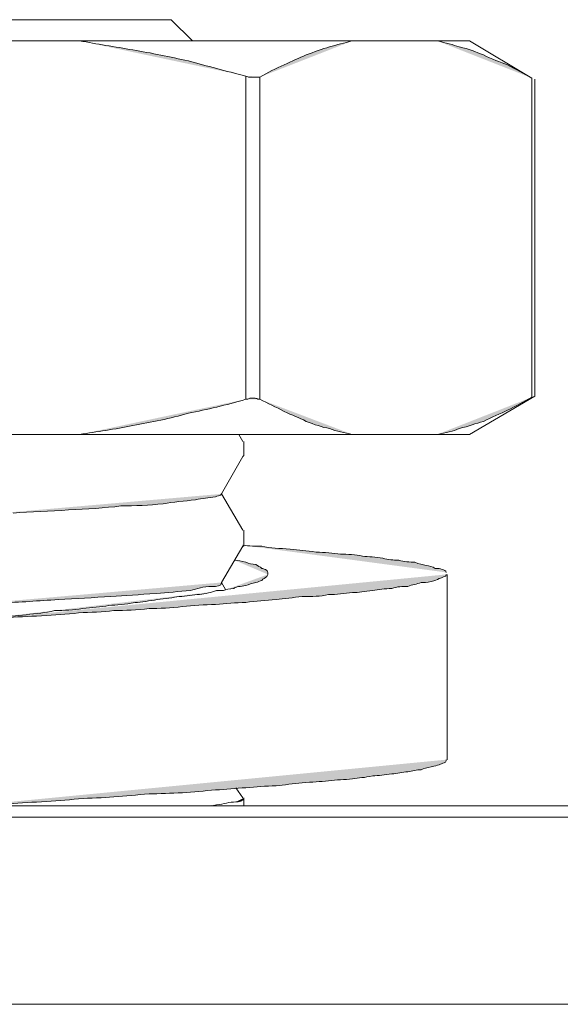
# Model space of a CAD drawing. Units: inches. Extents: x 249.7 to 337.9, y -257.8 to -193.2.
# Drawn here: x 275.1 to 275.3, y -240.6 to -240.2 of the extents above; entities that cross this region are included whole.
import ezdxf

# ---------------------------------------------------------------- set-up
doc = ezdxf.new("R2010")
doc.units = ezdxf.units.IN
doc.header["$MEASUREMENT"] = 0
doc.layers.add('图层 1', color=7, linetype='Continuous')

msp = doc.modelspace()

# ---------------------------------------------------------------- hatches: boundary and pattern name
at = {"layer": '图层 1'}
h = msp.add_hatch(color=256, dxfattribs=at)
h.dxf.hatch_style = 2
edge = h.paths.add_edge_path()
edge.add_spline(control_points=[(275.16942, -240.2644), (275.16253, -240.26268), (275.15633, -240.26096), (275.14979, -240.25924), (275.14358, -240.25786), (275.13704, -240.25648), (275.13084, -240.25545), (275.12464, -240.25441), (275.11844, -240.25338), (275.11258, -240.25235)], knot_values=[0, 0, 0, 0, 0.352778, 0.352778, 0.352778, 0.705556, 0.705556, 0.705556, 1.058333, 1.058333, 1.058333, 1.058333], degree=3, periodic=0)
edge.add_line((275.11258, -240.25235), (275.16942, -240.2644))
h = msp.add_hatch(color=256, dxfattribs=at)
h.dxf.hatch_style = 2
edge = h.paths.add_edge_path()
edge.add_spline(control_points=[(275.20594, -240.25235), (275.20318, -240.25304), (275.20043, -240.25372), (275.19802, -240.25441), (275.19561, -240.2551), (275.19285, -240.25614), (275.19009, -240.25717), (275.18768, -240.2582), (275.18527, -240.25924), (275.18251, -240.26061), (275.17976, -240.26165), (275.177, -240.26337), (275.17425, -240.26475)], knot_values=[0, 0, 0, 0, 0.352778, 0.352778, 0.352778, 0.705556, 0.705556, 0.705556, 1.058333, 1.058333, 1.058333, 1.411111, 1.411111, 1.411111, 1.411111], degree=3, periodic=0)
edge.add_line((275.17425, -240.26475), (275.20594, -240.25235))
h = msp.add_hatch(color=256, dxfattribs=at)
h.dxf.hatch_style = 2
edge = h.paths.add_edge_path()
edge.add_spline(control_points=[(275.26726, -240.26509), (275.26451, -240.26372), (275.26175, -240.26199), (275.259, -240.26061), (275.25658, -240.25958), (275.25348, -240.25855), (275.25073, -240.25717), (275.24797, -240.25614), (275.2459, -240.2551), (275.24246, -240.25441), (275.24039, -240.25372), (275.23798, -240.25304), (275.23488, -240.25235)], knot_values=[0, 0, 0, 0, 0.352778, 0.352778, 0.352778, 0.705556, 0.705556, 0.705556, 1.058333, 1.058333, 1.058333, 1.411111, 1.411111, 1.411111, 1.411111], degree=3, periodic=0)
edge.add_line((275.23488, -240.25235), (275.26726, -240.26509))
h = msp.add_hatch(color=256, dxfattribs=at)
h.dxf.hatch_style = 2
edge = h.paths.add_edge_path()
edge.add_spline(control_points=[(275.16942, -240.2644), (275.17011, -240.26475), (275.17011, -240.26475), (275.1708, -240.26475), (275.1708, -240.26475), (275.17149, -240.26475), (275.17218, -240.26475), (275.17287, -240.26475), (275.17287, -240.26475), (275.17356, -240.26475), (275.17356, -240.26475), (275.17425, -240.26475), (275.17425, -240.26475)], knot_values=[0, 0, 0, 0, 0.352778, 0.352778, 0.352778, 0.705556, 0.705556, 0.705556, 1.058333, 1.058333, 1.058333, 1.411111, 1.411111, 1.411111, 1.411111], degree=3, periodic=0)
edge.add_line((275.17425, -240.26475), (275.16942, -240.2644))
h = msp.add_hatch(color=256, dxfattribs=at)
h.dxf.hatch_style = 2
edge = h.paths.add_edge_path()
edge.add_spline(control_points=[(275.16942, -240.37499), (275.16253, -240.37706), (275.15633, -240.37844), (275.14979, -240.37981), (275.14358, -240.38154), (275.13704, -240.38292), (275.13084, -240.38395), (275.12464, -240.38533), (275.11844, -240.38602), (275.11258, -240.38705)], knot_values=[0, 0, 0, 0, 0.352778, 0.352778, 0.352778, 0.705556, 0.705556, 0.705556, 1.058333, 1.058333, 1.058333, 1.058333], degree=3, periodic=0)
edge.add_line((275.11258, -240.38705), (275.16942, -240.37499))
h = msp.add_hatch(color=256, dxfattribs=at)
h.dxf.hatch_style = 2
edge = h.paths.add_edge_path()
edge.add_spline(control_points=[(275.17425, -240.37499), (275.17425, -240.37499), (275.17356, -240.37499), (275.17356, -240.37499), (275.17287, -240.37465), (275.17287, -240.37465), (275.17218, -240.37465), (275.17149, -240.37465), (275.1708, -240.37465), (275.1708, -240.37465), (275.17011, -240.37499), (275.17011, -240.37499), (275.16942, -240.37499)], knot_values=[0, 0, 0, 0, 0.352778, 0.352778, 0.352778, 0.705556, 0.705556, 0.705556, 1.058333, 1.058333, 1.058333, 1.411111, 1.411111, 1.411111, 1.411111], degree=3, periodic=0)
edge.add_line((275.16942, -240.37499), (275.17425, -240.37499))
h = msp.add_hatch(color=256, dxfattribs=at)
h.dxf.hatch_style = 2
edge = h.paths.add_edge_path()
edge.add_spline(control_points=[(275.20594, -240.38705), (275.20318, -240.38636), (275.20043, -240.38602), (275.19802, -240.38498), (275.19561, -240.38464), (275.19285, -240.3836), (275.19009, -240.38257), (275.18768, -240.38119), (275.18527, -240.3805), (275.18251, -240.37913), (275.17976, -240.37775), (275.177, -240.37637), (275.17425, -240.37499)], knot_values=[0, 0, 0, 0, 0.352778, 0.352778, 0.352778, 0.705556, 0.705556, 0.705556, 1.058333, 1.058333, 1.058333, 1.411111, 1.411111, 1.411111, 1.411111], degree=3, periodic=0)
edge.add_line((275.17425, -240.37499), (275.20594, -240.38705))
h = msp.add_hatch(color=256, dxfattribs=at)
h.dxf.hatch_style = 2
edge = h.paths.add_edge_path()
edge.add_spline(control_points=[(275.26726, -240.3743), (275.26451, -240.37568), (275.26175, -240.3774), (275.259, -240.37878), (275.25658, -240.37981), (275.25348, -240.38119), (275.25073, -240.38257), (275.24797, -240.38326), (275.2459, -240.38429), (275.24246, -240.38498), (275.24039, -240.38602), (275.23798, -240.38636), (275.23488, -240.38705)], knot_values=[0, 0, 0, 0, 0.352778, 0.352778, 0.352778, 0.705556, 0.705556, 0.705556, 1.058333, 1.058333, 1.058333, 1.411111, 1.411111, 1.411111, 1.411111], degree=3, periodic=0)
edge.add_line((275.23488, -240.38705), (275.26726, -240.3743))
h = msp.add_hatch(color=256, dxfattribs=at)
h.dxf.hatch_style = 2
edge = h.paths.add_edge_path()
edge.add_spline(control_points=[(275.07434, -240.41495), (275.07916, -240.41461), (275.08398, -240.41427), (275.08984, -240.41392), (275.0957, -240.41358), (275.10259, -240.41323), (275.10879, -240.41289), (275.11499, -240.41254), (275.12119, -240.4122), (275.1267, -240.41151), (275.13153, -240.41151), (275.13635, -240.41117), (275.14117, -240.41082), (275.14462, -240.41013), (275.14841, -240.40979), (275.1522, -240.40944), (275.15461, -240.40875), (275.15668, -240.40875), (275.15909, -240.40841), (275.15943, -240.40806), (275.16081, -240.40806), (275.16115, -240.40738)], knot_values=[0, 0, 0, 0, 0.352778, 0.352778, 0.352778, 0.705556, 0.705556, 0.705556, 1.058333, 1.058333, 1.058333, 1.411111, 1.411111, 1.411111, 1.763889, 1.763889, 1.763889, 2.116667, 2.116667, 2.116667, 2.469444, 2.469444, 2.469444, 2.469444], degree=3, periodic=0)
edge.add_line((275.16115, -240.40738), (275.07434, -240.41495))
h = msp.add_hatch(color=256, dxfattribs=at)
h.dxf.hatch_style = 2
edge = h.paths.add_edge_path()
edge.add_spline(control_points=[(275.16839, -240.42495), (275.17046, -240.42529), (275.17287, -240.42529), (275.17493, -240.42529), (275.17769, -240.42598), (275.18114, -240.42598), (275.18458, -240.42632), (275.18768, -240.42667), (275.19009, -240.42667), (275.19354, -240.42736), (275.19629, -240.42736), (275.1994, -240.4277), (275.20181, -240.42805), (275.20422, -240.42805), (275.20697, -240.42805), (275.20939, -240.42874), (275.21145, -240.42874), (275.21386, -240.42908), (275.21628, -240.42942), (275.21834, -240.42977), (275.21972, -240.43011), (275.22179, -240.43011), (275.22351, -240.43046), (275.22558, -240.4308), (275.2273, -240.4308), (275.22868, -240.43149), (275.23006, -240.43149), (275.23109, -240.43184), (275.23212, -240.43218), (275.2335, -240.43218), (275.23419, -240.43287), (275.23522, -240.43287), (275.23591, -240.43287), (275.2366, -240.43321), (275.23729, -240.43356), (275.23798, -240.43356), (275.23798, -240.43425)], knot_values=[0, 0, 0, 0, 0.352778, 0.352778, 0.352778, 0.705556, 0.705556, 0.705556, 1.058333, 1.058333, 1.058333, 1.411111, 1.411111, 1.411111, 1.763889, 1.763889, 1.763889, 2.116667, 2.116667, 2.116667, 2.469444, 2.469444, 2.469444, 2.822222, 2.822222, 2.822222, 3.175, 3.175, 3.175, 3.527778, 3.527778, 3.527778, 3.880556, 3.880556, 3.880556, 4.233333, 4.233333, 4.233333, 4.233333], degree=3, periodic=0)
edge.add_line((275.23798, -240.43425), (275.16839, -240.42495))
h = msp.add_hatch(color=256, dxfattribs=at)
h.dxf.hatch_style = 2
edge = h.paths.add_edge_path()
edge.add_spline(control_points=[(275.16563, -240.43011), (275.16667, -240.43011), (275.16804, -240.43046), (275.16942, -240.4308), (275.17046, -240.43115), (275.17149, -240.43149), (275.17287, -240.43149), (275.17356, -240.43218), (275.17425, -240.43218), (275.17493, -240.43287), (275.17528, -240.43287), (275.17597, -240.43321), (275.17666, -240.43356), (275.17666, -240.43356), (275.177, -240.43425), (275.177, -240.43494)], knot_values=[0, 0, 0, 0, 0.352778, 0.352778, 0.352778, 0.705556, 0.705556, 0.705556, 1.058333, 1.058333, 1.058333, 1.411111, 1.411111, 1.411111, 1.763889, 1.763889, 1.763889, 1.763889], degree=3, periodic=0)
edge.add_line((275.177, -240.43494), (275.16563, -240.43011))
h = msp.add_hatch(color=256, dxfattribs=at)
h.dxf.hatch_style = 2
edge = h.paths.add_edge_path()
edge.add_spline(control_points=[(275.23798, -240.43494), (275.23798, -240.43528), (275.23798, -240.43563), (275.23729, -240.43563), (275.2366, -240.43597), (275.23626, -240.43631), (275.23557, -240.43631), (275.23488, -240.437), (275.23419, -240.437), (275.23281, -240.43735), (275.23143, -240.43769), (275.2304, -240.43769), (275.22937, -240.43769), (275.22799, -240.43838), (275.22627, -240.43838), (275.22489, -240.43907), (275.22317, -240.43907), (275.2211, -240.43907), (275.21938, -240.43976), (275.21696, -240.43976), (275.2149, -240.4401), (275.21283, -240.44045), (275.21007, -240.44079), (275.20801, -240.44114), (275.20594, -240.44114), (275.20318, -240.44148), (275.20043, -240.44183), (275.19767, -240.44183), (275.19492, -240.44252), (275.19216, -240.44252), (275.18872, -240.44252), (275.18561, -240.44286), (275.18251, -240.4432), (275.17976, -240.44355), (275.17631, -240.44389), (275.17287, -240.44389), (275.16942, -240.44458), (275.16598, -240.44458), (275.16253, -240.44493), (275.15909, -240.44527), (275.1553, -240.44527), (275.15151, -240.44562), (275.14772, -240.44596), (275.14393, -240.44631), (275.13979, -240.44665), (275.13635, -240.44665), (275.13222, -240.44699), (275.12808, -240.44734), (275.12429, -240.44734), (275.1205, -240.44768), (275.11637, -240.44803), (275.11223, -240.44803), (275.1081, -240.44872), (275.10397, -240.44872), (275.09949, -240.44906), (275.09501, -240.44941), (275.09087, -240.44941), (275.08708, -240.44975), (275.08261, -240.45009), (275.07882, -240.45044), (275.07434, -240.45078)], knot_values=[0, 0, 0, 0, 0.352778, 0.352778, 0.352778, 0.705556, 0.705556, 0.705556, 1.058333, 1.058333, 1.058333, 1.411111, 1.411111, 1.411111, 1.763889, 1.763889, 1.763889, 2.116667, 2.116667, 2.116667, 2.469444, 2.469444, 2.469444, 2.822222, 2.822222, 2.822222, 3.175, 3.175, 3.175, 3.527778, 3.527778, 3.527778, 3.880556, 3.880556, 3.880556, 4.233333, 4.233333, 4.233333, 4.586111, 4.586111, 4.586111, 4.938889, 4.938889, 4.938889, 5.291667, 5.291667, 5.291667, 5.644444, 5.644444, 5.644444, 5.997222, 5.997222, 5.997222, 6.35, 6.35, 6.35, 6.702778, 6.702778, 6.702778, 7.055556, 7.055556, 7.055556, 7.055556], degree=3, periodic=0)
edge.add_line((275.07434, -240.45078), (275.23798, -240.43494))
h = msp.add_hatch(color=256, dxfattribs=at)
h.dxf.hatch_style = 2
edge = h.paths.add_edge_path()
edge.add_spline(control_points=[(275.177, -240.43494), (275.177, -240.43494), (275.17666, -240.43563), (275.17666, -240.43563), (275.17597, -240.43631), (275.17528, -240.43631), (275.17493, -240.437), (275.17425, -240.437), (275.17356, -240.43769), (275.17287, -240.43769), (275.17149, -240.43804), (275.17046, -240.43838), (275.16942, -240.43873), (275.1677, -240.43907), (275.16598, -240.43907), (275.16529, -240.43976), (275.16391, -240.43976), (275.16253, -240.4401), (275.16184, -240.44045)], knot_values=[0, 0, 0, 0, 0.352778, 0.352778, 0.352778, 0.705556, 0.705556, 0.705556, 1.058333, 1.058333, 1.058333, 1.411111, 1.411111, 1.411111, 1.763889, 1.763889, 1.763889, 2.116667, 2.116667, 2.116667, 2.116667], degree=3, periodic=0)
edge.add_line((275.16184, -240.44045), (275.177, -240.43494))
h = msp.add_hatch(color=256, dxfattribs=at)
h.dxf.hatch_style = 2
edge = h.paths.add_edge_path()
edge.add_spline(control_points=[(275.07434, -240.44527), (275.07847, -240.44527), (275.08192, -240.44527), (275.08536, -240.44458), (275.09225, -240.44458), (275.09845, -240.44389), (275.10534, -240.44355), (275.1112, -240.4432), (275.1174, -240.44286), (275.12326, -240.44252), (275.12808, -240.44217), (275.1329, -240.44183), (275.13876, -240.44148), (275.14255, -240.44114), (275.14669, -240.44079), (275.15047, -240.44045), (275.15289, -240.43976), (275.15461, -240.43907), (275.15805, -240.43907), (275.15943, -240.43907), (275.16115, -240.43907), (275.16115, -240.43769)], knot_values=[0, 0, 0, 0, 0.352778, 0.352778, 0.352778, 0.705556, 0.705556, 0.705556, 1.058333, 1.058333, 1.058333, 1.411111, 1.411111, 1.411111, 1.763889, 1.763889, 1.763889, 2.116667, 2.116667, 2.116667, 2.469444, 2.469444, 2.469444, 2.469444], degree=3, periodic=0)
edge.add_line((275.16115, -240.43769), (275.07434, -240.44527))
h = msp.add_hatch(color=256, dxfattribs=at)
h.dxf.hatch_style = 2
edge = h.paths.add_edge_path()
edge.add_spline(control_points=[(275.16184, -240.44045), (275.16081, -240.44045), (275.16012, -240.44045), (275.15943, -240.44045), (275.15771, -240.44114), (275.15564, -240.44148), (275.15358, -240.44183), (275.15151, -240.44183), (275.1491, -240.44252), (275.14669, -240.44252), (275.14462, -240.44286), (275.14186, -240.4432), (275.13911, -240.44355), (275.13669, -240.44389), (275.13359, -240.44458), (275.13153, -240.44458), (275.12808, -240.44527), (275.12533, -240.44527), (275.12257, -240.44562), (275.11981, -240.44596), (275.11671, -240.44631), (275.11361, -240.44665), (275.11051, -240.44699), (275.10741, -240.44734), (275.10397, -240.44734), (275.10087, -240.44803), (275.09776, -240.44837), (275.09432, -240.44872), (275.09087, -240.44906), (275.08812, -240.44941), (275.08398, -240.44941), (275.08123, -240.45009), (275.07778, -240.45044), (275.07434, -240.45078)], knot_values=[0, 0, 0, 0, 0.352778, 0.352778, 0.352778, 0.705556, 0.705556, 0.705556, 1.058333, 1.058333, 1.058333, 1.411111, 1.411111, 1.411111, 1.763889, 1.763889, 1.763889, 2.116667, 2.116667, 2.116667, 2.469444, 2.469444, 2.469444, 2.822222, 2.822222, 2.822222, 3.175, 3.175, 3.175, 3.527778, 3.527778, 3.527778, 3.880556, 3.880556, 3.880556, 3.880556], degree=3, periodic=0)
edge.add_line((275.07434, -240.45078), (275.16184, -240.44045))
h = msp.add_hatch(color=256, dxfattribs=at)
h.dxf.hatch_style = 2
edge = h.paths.add_edge_path()
edge.add_spline(control_points=[(275.23798, -240.49833), (275.23798, -240.49902), (275.23798, -240.49902), (275.23729, -240.49936), (275.2366, -240.4997), (275.23626, -240.4997), (275.23557, -240.50005), (275.23488, -240.50039), (275.23419, -240.50039), (275.23281, -240.50074), (275.23143, -240.50108), (275.2304, -240.50143), (275.22937, -240.50177), (275.22799, -240.50177), (275.22627, -240.50212), (275.22489, -240.50246), (275.22317, -240.50246), (275.2211, -240.50315), (275.21938, -240.50315), (275.21696, -240.50349), (275.2149, -240.50384), (275.21283, -240.50384), (275.21007, -240.50453), (275.20801, -240.50453), (275.20594, -240.50487), (275.20318, -240.50522), (275.20043, -240.50522), (275.19767, -240.50556), (275.19492, -240.50591), (275.19216, -240.50591), (275.18872, -240.50625), (275.18561, -240.50659), (275.18251, -240.50694), (275.17976, -240.50728), (275.17631, -240.50728), (275.17287, -240.50763), (275.16942, -240.50797), (275.16598, -240.50797), (275.16253, -240.50866), (275.15909, -240.50866), (275.1553, -240.50901), (275.15151, -240.50935), (275.14772, -240.5097), (275.14393, -240.5097), (275.13979, -240.51004), (275.13635, -240.51004), (275.13222, -240.51038), (275.12808, -240.51073), (275.12429, -240.51107), (275.1205, -240.51142), (275.11637, -240.51142), (275.11223, -240.51176), (275.1081, -240.51211), (275.10397, -240.51245), (275.09949, -240.5128), (275.09501, -240.5128), (275.09087, -240.51348), (275.08708, -240.51348), (275.08261, -240.51348), (275.07882, -240.51417), (275.07434, -240.51417)], knot_values=[0, 0, 0, 0, 0.352778, 0.352778, 0.352778, 0.705556, 0.705556, 0.705556, 1.058333, 1.058333, 1.058333, 1.411111, 1.411111, 1.411111, 1.763889, 1.763889, 1.763889, 2.116667, 2.116667, 2.116667, 2.469444, 2.469444, 2.469444, 2.822222, 2.822222, 2.822222, 3.175, 3.175, 3.175, 3.527778, 3.527778, 3.527778, 3.880556, 3.880556, 3.880556, 4.233333, 4.233333, 4.233333, 4.586111, 4.586111, 4.586111, 4.938889, 4.938889, 4.938889, 5.291667, 5.291667, 5.291667, 5.644444, 5.644444, 5.644444, 5.997222, 5.997222, 5.997222, 6.35, 6.35, 6.35, 6.702778, 6.702778, 6.702778, 7.055556, 7.055556, 7.055556, 7.055556], degree=3, periodic=0)
edge.add_line((275.07434, -240.51417), (275.23798, -240.49833))
h = msp.add_hatch(color=256, dxfattribs=at)
h.dxf.hatch_style = 2
edge = h.paths.add_edge_path()
edge.add_spline(control_points=[(275.16598, -240.5128), (275.16391, -240.5128), (275.16184, -240.51348), (275.15943, -240.51383), (275.15805, -240.51417), (275.15633, -240.51417), (275.1553, -240.51417)], knot_values=[0, 0, 0, 0, 0.352778, 0.352778, 0.352778, 0.705556, 0.705556, 0.705556, 0.705556], degree=3, periodic=0)
edge.add_line((275.1553, -240.51417), (275.16598, -240.5128))
h = msp.add_hatch(color=256, dxfattribs=at)
h.dxf.hatch_style = 2
edge = h.paths.add_edge_path()
edge.add_spline(control_points=[(275.16873, -240.51142), (275.16873, -240.51245), (275.16701, -240.5128), (275.16598, -240.5128)], knot_values=[0, 0, 0, 0, 0.352778, 0.352778, 0.352778, 0.352778], degree=3, periodic=0)
edge.add_line((275.16598, -240.5128), (275.16873, -240.51142))

# ---------------------------------------------------------------- linework, layer by layer
at = {"layer": '图层 1', "lineweight": 9}
for p, q in [((275.14393, -240.24511), (275.00475, -240.24511)), ((275.15116, -240.25235), (275.14393, -240.24511)), ((274.90346, -240.25235), (275.2459, -240.25235)), ((275.2459, -240.25235), (275.26726, -240.26509)), ((275.16942, -240.2644), (275.16942, -240.37499)), ((275.17425, -240.26475), (275.17425, -240.37499)), ((275.26726, -240.26509), (275.26726, -240.3743)), ((275.2683, -240.26544), (275.2683, -240.37396)), ((275.2683, -240.37396), (275.2459, -240.38705)), ((274.90346, -240.38705), (275.2459, -240.38705)), ((275.16839, -240.38946), (275.16701, -240.38705)), ((275.16873, -240.39428), (275.16873, -240.38946)), ((275.16115, -240.40738), (275.16839, -240.39463)), ((275.16839, -240.39463), (275.16873, -240.39428)), ((275.16839, -240.41978), (275.16115, -240.40738)), ((275.16873, -240.42529), (275.16873, -240.41978)), ((275.16115, -240.43769), (275.16839, -240.42529)), ((275.16839, -240.42529), (275.16873, -240.42529)), ((275.23832, -240.49833), (275.23832, -240.43494)), ((275.16253, -240.4401), (275.16115, -240.43769)), ((275.16839, -240.51142), (275.16598, -240.50797)), ((275.3434, -240.51417), (274.80562, -240.51417)), ((275.16873, -240.51417), (275.16873, -240.51142)), ((276.37383, -240.51796), (274.71639, -240.51796)), ((276.37383, -240.58204), (274.71639, -240.58204))]:
    msp.add_line(p, q, dxfattribs=at)
for points in [[(275.13084, -240.25545), (275.12464, -240.25441), (275.11844, -240.25338), (275.11258, -240.25235)], [(275.19802, -240.25441), (275.19561, -240.2551), (275.19285, -240.25614), (275.19009, -240.25717)], [(275.20594, -240.25235), (275.20318, -240.25304), (275.20043, -240.25372), (275.19802, -240.25441)], [(275.24246, -240.25441), (275.24039, -240.25372), (275.23798, -240.25304), (275.23488, -240.25235)], [(275.25073, -240.25717), (275.24797, -240.25614), (275.2459, -240.2551), (275.24246, -240.25441)], [(275.14979, -240.25924), (275.14358, -240.25786), (275.13704, -240.25648), (275.13084, -240.25545)], [(275.19009, -240.25717), (275.18768, -240.2582), (275.18527, -240.25924), (275.18251, -240.26061)], [(275.259, -240.26061), (275.25658, -240.25958), (275.25348, -240.25855), (275.25073, -240.25717)], [(275.16942, -240.2644), (275.16253, -240.26268), (275.15633, -240.26096), (275.14979, -240.25924)], [(275.18251, -240.26061), (275.17976, -240.26165), (275.177, -240.26337), (275.17425, -240.26475)], [(275.26726, -240.26509), (275.26451, -240.26372), (275.26175, -240.26199), (275.259, -240.26061)], [(275.16942, -240.2644), (275.17011, -240.26475), (275.17011, -240.26475), (275.1708, -240.26475)], [(275.17356, -240.26475), (275.17356, -240.26475), (275.17425, -240.26475), (275.17425, -240.26475)], [(275.16942, -240.37499), (275.16253, -240.37706), (275.15633, -240.37844), (275.14979, -240.37981)], [(275.1708, -240.37465), (275.17011, -240.37499), (275.17011, -240.37499), (275.16942, -240.37499)], [(275.17425, -240.37499), (275.17425, -240.37499), (275.17356, -240.37499), (275.17356, -240.37499)], [(275.18251, -240.37913), (275.17976, -240.37775), (275.177, -240.37637), (275.17425, -240.37499)], [(275.26726, -240.3743), (275.26451, -240.37568), (275.26175, -240.3774), (275.259, -240.37878)], [(275.19009, -240.38257), (275.18768, -240.38119), (275.18527, -240.3805), (275.18251, -240.37913)], [(275.259, -240.37878), (275.25658, -240.37981), (275.25348, -240.38119), (275.25073, -240.38257)], [(275.14979, -240.37981), (275.14358, -240.38154), (275.13704, -240.38292), (275.13084, -240.38395)], [(275.19802, -240.38498), (275.19561, -240.38464), (275.19285, -240.3836), (275.19009, -240.38257)], [(275.25073, -240.38257), (275.24797, -240.38326), (275.2459, -240.38429), (275.24246, -240.38498)], [(275.13084, -240.38395), (275.12464, -240.38533), (275.11844, -240.38602), (275.11258, -240.38705)], [(275.20594, -240.38705), (275.20318, -240.38636), (275.20043, -240.38602), (275.19802, -240.38498)], [(275.24246, -240.38498), (275.24039, -240.38602), (275.23798, -240.38636), (275.23488, -240.38705)], [(275.14117, -240.41082), (275.14462, -240.41013), (275.14841, -240.40979), (275.1522, -240.40944)], [(275.1522, -240.40944), (275.15461, -240.40875), (275.15668, -240.40875), (275.15909, -240.40841)], [(275.15909, -240.40841), (275.15943, -240.40806), (275.16081, -240.40806), (275.16115, -240.40738)], [(275.1267, -240.41151), (275.13153, -240.41151), (275.13635, -240.41117), (275.14117, -240.41082)], [(275.16839, -240.42495), (275.17046, -240.42529), (275.17287, -240.42529), (275.17493, -240.42529)], [(275.17493, -240.42529), (275.17769, -240.42598), (275.18114, -240.42598), (275.18458, -240.42632)], [(275.18458, -240.42632), (275.18768, -240.42667), (275.19009, -240.42667), (275.19354, -240.42736)], [(275.16563, -240.43011), (275.16667, -240.43011), (275.16804, -240.43046), (275.16942, -240.4308)], [(275.19354, -240.42736), (275.19629, -240.42736), (275.1994, -240.4277), (275.20181, -240.42805)], [(275.20181, -240.42805), (275.20422, -240.42805), (275.20697, -240.42805), (275.20939, -240.42874)], [(275.20939, -240.42874), (275.21145, -240.42874), (275.21386, -240.42908), (275.21628, -240.42942)], [(275.21628, -240.42942), (275.21834, -240.42977), (275.21972, -240.43011), (275.22179, -240.43011)], [(275.22179, -240.43011), (275.22351, -240.43046), (275.22558, -240.4308), (275.2273, -240.4308)], [(275.16942, -240.4308), (275.17046, -240.43115), (275.17149, -240.43149), (275.17287, -240.43149)], [(275.17287, -240.43149), (275.17356, -240.43218), (275.17425, -240.43218), (275.17493, -240.43287)], [(275.17493, -240.43287), (275.17528, -240.43287), (275.17597, -240.43321), (275.17666, -240.43356)], [(275.2273, -240.4308), (275.22868, -240.43149), (275.23006, -240.43149), (275.23109, -240.43184)], [(275.23109, -240.43184), (275.23212, -240.43218), (275.2335, -240.43218), (275.23419, -240.43287)], [(275.23419, -240.43287), (275.23522, -240.43287), (275.23591, -240.43287), (275.2366, -240.43321)], [(275.2366, -240.43321), (275.23729, -240.43356), (275.23798, -240.43356), (275.23798, -240.43425)], [(275.17666, -240.43563), (275.17597, -240.43631), (275.17528, -240.43631), (275.17493, -240.437)], [(275.17666, -240.43356), (275.17666, -240.43356), (275.177, -240.43425), (275.177, -240.43494)], [(275.177, -240.43494), (275.177, -240.43494), (275.17666, -240.43563), (275.17666, -240.43563)], [(275.23557, -240.43631), (275.23488, -240.437), (275.23419, -240.437), (275.23281, -240.43735)], [(275.23729, -240.43563), (275.2366, -240.43597), (275.23626, -240.43631), (275.23557, -240.43631)], [(275.23798, -240.43494), (275.23798, -240.43528), (275.23798, -240.43563), (275.23729, -240.43563)], [(275.16529, -240.43976), (275.16391, -240.43976), (275.16253, -240.4401), (275.16184, -240.44045)], [(275.16942, -240.43873), (275.1677, -240.43907), (275.16598, -240.43907), (275.16529, -240.43976)], [(275.17287, -240.43769), (275.17149, -240.43804), (275.17046, -240.43838), (275.16942, -240.43873)], [(275.17493, -240.437), (275.17425, -240.437), (275.17356, -240.43769), (275.17287, -240.43769)], [(275.21938, -240.43976), (275.21696, -240.43976), (275.2149, -240.4401), (275.21283, -240.44045)], [(275.22489, -240.43907), (275.22317, -240.43907), (275.2211, -240.43907), (275.21938, -240.43976)], [(275.22937, -240.43769), (275.22799, -240.43838), (275.22627, -240.43838), (275.22489, -240.43907)], [(275.23281, -240.43735), (275.23143, -240.43769), (275.2304, -240.43769), (275.22937, -240.43769)], [(275.08536, -240.44458), (275.09225, -240.44458), (275.09845, -240.44389), (275.10534, -240.44355)], [(275.10534, -240.44355), (275.1112, -240.4432), (275.1174, -240.44286), (275.12326, -240.44252)], [(275.12326, -240.44252), (275.12808, -240.44217), (275.1329, -240.44183), (275.13876, -240.44148)], [(275.13911, -240.44355), (275.13669, -240.44389), (275.13359, -240.44458), (275.13153, -240.44458)], [(275.13876, -240.44148), (275.14255, -240.44114), (275.14669, -240.44079), (275.15047, -240.44045)], [(275.14669, -240.44252), (275.14462, -240.44286), (275.14186, -240.4432), (275.13911, -240.44355)], [(275.15358, -240.44183), (275.15151, -240.44183), (275.1491, -240.44252), (275.14669, -240.44252)], [(275.15943, -240.44045), (275.15771, -240.44114), (275.15564, -240.44148), (275.15358, -240.44183)], [(275.16184, -240.44045), (275.16081, -240.44045), (275.16012, -240.44045), (275.15943, -240.44045)], [(275.17976, -240.44355), (275.17631, -240.44389), (275.17287, -240.44389), (275.16942, -240.44458)], [(275.18872, -240.44252), (275.18561, -240.44286), (275.18251, -240.4432), (275.17976, -240.44355)], [(275.19767, -240.44183), (275.19492, -240.44252), (275.19216, -240.44252), (275.18872, -240.44252)], [(275.20594, -240.44114), (275.20318, -240.44148), (275.20043, -240.44183), (275.19767, -240.44183)], [(275.21283, -240.44045), (275.21007, -240.44079), (275.20801, -240.44114), (275.20594, -240.44114)], [(275.11361, -240.44665), (275.11051, -240.44699), (275.10741, -240.44734), (275.10397, -240.44734)], [(275.12257, -240.44562), (275.11981, -240.44596), (275.11671, -240.44631), (275.11361, -240.44665)], [(275.13153, -240.44458), (275.12808, -240.44527), (275.12533, -240.44527), (275.12257, -240.44562)], [(275.13635, -240.44665), (275.13222, -240.44699), (275.12808, -240.44734), (275.12429, -240.44734)], [(275.16942, -240.44458), (275.16598, -240.44458), (275.16253, -240.44493), (275.15909, -240.44527)], [(275.09432, -240.44872), (275.09087, -240.44906), (275.08812, -240.44941), (275.08398, -240.44941)], [(275.09949, -240.44906), (275.09501, -240.44941), (275.09087, -240.44941), (275.08708, -240.44975)], [(275.10397, -240.44734), (275.10087, -240.44803), (275.09776, -240.44837), (275.09432, -240.44872)], [(275.11223, -240.44803), (275.1081, -240.44872), (275.10397, -240.44872), (275.09949, -240.44906)], [(275.12429, -240.44734), (275.1205, -240.44768), (275.11637, -240.44803), (275.11223, -240.44803)], [(275.23281, -240.50074), (275.23143, -240.50108), (275.2304, -240.50143), (275.22937, -240.50177)], [(275.23557, -240.50005), (275.23488, -240.50039), (275.23419, -240.50039), (275.23281, -240.50074)], [(275.21283, -240.50384), (275.21007, -240.50453), (275.20801, -240.50453), (275.20594, -240.50487)], [(275.21938, -240.50315), (275.21696, -240.50349), (275.2149, -240.50384), (275.21283, -240.50384)], [(275.22489, -240.50246), (275.22317, -240.50246), (275.2211, -240.50315), (275.21938, -240.50315)], [(275.22937, -240.50177), (275.22799, -240.50177), (275.22627, -240.50212), (275.22489, -240.50246)], [(275.17976, -240.50728), (275.17631, -240.50728), (275.17287, -240.50763), (275.16942, -240.50797)], [(275.18872, -240.50625), (275.18561, -240.50659), (275.18251, -240.50694), (275.17976, -240.50728)], [(275.19767, -240.50556), (275.19492, -240.50591), (275.19216, -240.50591), (275.18872, -240.50625)], [(275.20594, -240.50487), (275.20318, -240.50522), (275.20043, -240.50522), (275.19767, -240.50556)], [(275.13635, -240.51004), (275.13222, -240.51038), (275.12808, -240.51073), (275.12429, -240.51107)], [(275.14772, -240.5097), (275.14393, -240.5097), (275.13979, -240.51004), (275.13635, -240.51004)], [(275.15909, -240.50866), (275.1553, -240.50901), (275.15151, -240.50935), (275.14772, -240.5097)], [(275.16942, -240.50797), (275.16598, -240.50797), (275.16253, -240.50866), (275.15909, -240.50866)], [(275.11223, -240.51176), (275.1081, -240.51211), (275.10397, -240.51245), (275.09949, -240.5128)], [(275.12429, -240.51107), (275.1205, -240.51142), (275.11637, -240.51142), (275.11223, -240.51176)], [(275.15943, -240.51383), (275.15805, -240.51417), (275.15633, -240.51417), (275.1553, -240.51417)], [(275.16598, -240.5128), (275.16391, -240.5128), (275.16184, -240.51348), (275.15943, -240.51383)], [(275.16873, -240.51142), (275.16873, -240.51245), (275.16701, -240.5128), (275.16598, -240.5128)]]:
    msp.add_open_spline(points, degree=3, dxfattribs=at)
for points, knots in [([(275.1708, -240.26475), (275.1708, -240.26475), (275.17149, -240.26475), (275.17218, -240.26475), (275.17287, -240.26475), (275.17287, -240.26475), (275.17356, -240.26475)], [1, 1, 1, 1, 2, 2, 2, 3, 3, 3, 3]), ([(275.17356, -240.37499), (275.17287, -240.37465), (275.17287, -240.37465), (275.17218, -240.37465), (275.17149, -240.37465), (275.1708, -240.37465), (275.1708, -240.37465)], [1, 1, 1, 1, 2, 2, 2, 3, 3, 3, 3]), ([(275.08984, -240.41392), (275.0957, -240.41358), (275.10259, -240.41323), (275.10879, -240.41289), (275.11499, -240.41254), (275.12119, -240.4122), (275.1267, -240.41151)], [1, 1, 1, 1, 2, 2, 2, 3, 3, 3, 3]), ([(275.15047, -240.44045), (275.15289, -240.43976), (275.15461, -240.43907), (275.15805, -240.43907), (275.15943, -240.43907), (275.16115, -240.43907), (275.16115, -240.43769)], [5, 5, 5, 5, 6, 6, 6, 7, 7, 7, 7]), ([(275.15909, -240.44527), (275.1553, -240.44527), (275.15151, -240.44562), (275.14772, -240.44596), (275.14393, -240.44631), (275.13979, -240.44665), (275.13635, -240.44665)], [13, 13, 13, 13, 14, 14, 14, 15, 15, 15, 15]), ([(275.23798, -240.49833), (275.23798, -240.49902), (275.23798, -240.49902), (275.23729, -240.49936), (275.2366, -240.4997), (275.23626, -240.4997), (275.23557, -240.50005)], [0, 0, 0, 0, 1, 1, 1, 2, 2, 2, 2]), ([(275.09949, -240.5128), (275.09501, -240.5128), (275.09087, -240.51348), (275.08708, -240.51348), (275.08261, -240.51348), (275.07882, -240.51417), (275.07434, -240.51417)], [18, 18, 18, 18, 19, 19, 19, 20, 20, 20, 20])]:
    msp.add_open_spline(points, degree=3, knots=knots, dxfattribs=at)

doc.saveas('drawing.dxf')
